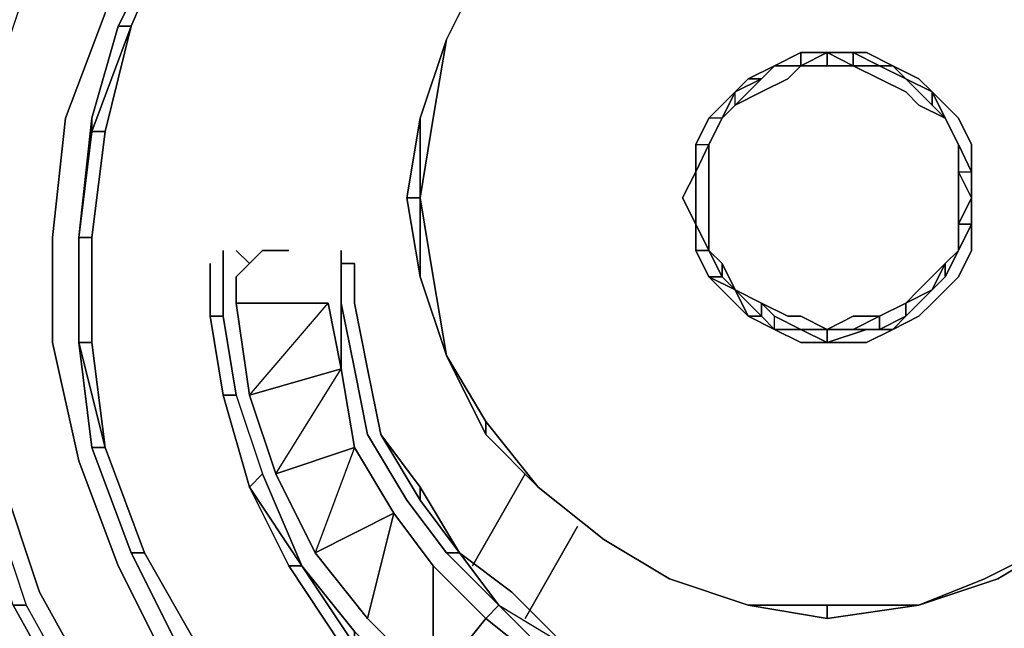
# Model space of a CAD drawing. Units: millimetres. Extents: x 0 to 29.4, y -27.5 to 0.
# Drawn here: x 5.8 to 7.8, y -9.8 to -8.5 of the extents above; entities that cross this region are included whole.
import ezdxf

# ---------------------------------------------------------------- set-up
doc = ezdxf.new("R2010")
doc.units = ezdxf.units.MM
doc.layers.get('0').update_dxf_attribs({"true_color": 0x5890e1})

msp = doc.modelspace()

# ---------------------------------------------------------------- linework, layer by layer
at = {"color": 136}
for points in [[(6.0521, -8.0274), (5.9188, -8.2139), (5.8123, -8.4537), (5.7323, -8.6935), (5.7057, -8.9351), (5.7057, -9.2016), (5.759, -9.4414), (5.8389, -9.6812), (5.9721, -9.921)], [(5.9988, -9.6279), (5.9188, -9.4147), (5.8655, -9.1749), (5.8655, -8.9617), (5.8922, -8.7202), (5.9721, -8.507), (6.0521, -8.3205), (6.1853, -8.134)], [(6.6649, -9.6012), (6.7715, -9.7078), (6.7448, -9.7345), (6.8781, -9.841), (7.0113, -9.8943), (7.1712, -9.9476), (7.331, -9.9743), (7.4909, -9.9743), (7.6508, -9.9476), (7.8107, -9.8943), (7.9705, -9.8144), (8.1038, -9.7345), (8.237, -9.6012), (8.3169, -9.4414), (8.3969, -9.2815), (8.4502, -9.1216), (8.4768, -8.9351), (8.4768, -8.7468), (8.4502, -8.5603), (8.3969, -8.4004)], [(6.0254, -8.5336), (5.9721, -8.7468), (5.9455, -8.9617), (5.9188, -8.9617)], [(5.9188, -8.9617), (5.9455, -8.7202), (5.9988, -8.5336)], [(5.9188, -8.9617), (5.9455, -8.9617), (5.9721, -8.7468), (5.9455, -8.7468), (6.0254, -8.5336)], [(5.9721, -9.3881), (6.0521, -9.6012), (6.0254, -9.6012), (5.9455, -9.3881), (5.9721, -9.3881), (5.9188, -9.1749), (5.9455, -9.1749), (5.9455, -8.9617), (5.9721, -8.7468), (6.0254, -8.5336)], [(5.9188, -8.9617), (5.9455, -8.7468), (5.9455, -8.7202)], [(5.9721, -8.7468), (5.9455, -8.9617), (5.9455, -9.1749), (5.9188, -9.1749), (5.9188, -8.9617)], [(5.9188, -8.9617), (5.9455, -8.9617)], [(5.9188, -8.9617), (5.9188, -9.1749)], [(6.2119, -8.9884), (6.2119, -9.015), (6.2119, -9.1216), (6.1853, -9.1216), (6.2119, -9.2815), (6.1853, -9.1216), (6.1853, -9.0683), (6.1853, -9.1216), (6.1853, -9.015)], [(6.2386, -8.9884), (6.2652, -9.015), (6.2386, -9.0417), (6.2386, -9.095)], [(6.2652, -9.015), (6.2919, -8.9884), (6.3185, -8.9884), (6.3452, -8.9884)], [(6.4517, -9.2282), (6.4517, -9.095), (6.4517, -9.015), (6.4517, -8.9884)], [(6.4784, -9.095), (6.4784, -9.015), (6.4517, -9.015)], [(6.4517, -9.2282), (6.2652, -9.2815), (6.2386, -9.095), (6.4251, -9.095), (6.2386, -9.095)], [(6.2386, -9.095), (6.2652, -9.2815), (6.3185, -9.4414), (6.3985, -9.6012)], [(6.4251, -9.095), (6.4517, -9.2282), (6.4784, -9.3881), (6.3185, -9.4414), (6.3985, -9.6012)], [(6.4517, -9.095), (6.4517, -9.2282)], [(6.5317, -9.3614), (6.6116, -9.4947), (6.6916, -9.6012), (6.6116, -9.4947), (6.6916, -9.6012), (6.6649, -9.6012), (6.585, -9.4947), (6.505, -9.3614), (6.4784, -9.2282), (6.4517, -9.095), (6.4517, -9.2282)], [(6.505, -9.2282), (6.4784, -9.095)], [(6.1853, -9.1216), (6.2119, -9.2815)], [(6.2119, -9.2815), (6.2386, -9.2815), (6.2119, -9.1216), (6.2386, -9.2815), (6.2919, -9.4414), (6.3718, -9.6279), (6.2652, -9.468)], [(6.2119, -9.1216), (6.2386, -9.2815), (6.2119, -9.2815)], [(5.9455, -9.3881), (5.9188, -9.1749), (5.9721, -9.3881)], [(5.9455, -9.1749), (5.9721, -9.3881)], [(6.5583, -9.5213), (6.3985, -9.6012), (6.3185, -9.4414), (6.2652, -9.2815), (6.4517, -9.2282)], [(6.5583, -9.5213), (6.4784, -9.3881), (6.4517, -9.2282)], [(6.4517, -9.2282), (6.4784, -9.3881)], [(6.5317, -9.3614), (6.505, -9.2282)], [(6.2119, -9.2815), (6.2652, -9.468)], [(6.2386, -9.2815), (6.2919, -9.4414), (6.2652, -9.468)], [(6.6116, -9.4947), (6.6116, -9.468), (6.5317, -9.3614)], [(6.6116, -9.468), (6.5317, -9.3614)], [(6.0521, -9.6012), (5.9721, -9.3881)], [(5.9721, -9.3881), (6.0521, -9.6012)], [(6.0521, -9.6012), (5.9721, -9.3881)], [(5.9721, -9.3881), (6.0521, -9.6012)], [(6.4784, -9.3881), (6.5583, -9.5213)], [(6.2652, -9.468), (6.3718, -9.6279), (6.3452, -9.6279), (6.4517, -9.7878), (6.4784, -9.7878), (6.3718, -9.6279), (6.2919, -9.4414)], [(5.7057, -9.468), (5.7323, -9.468), (5.8123, -9.7078), (5.9455, -9.9476), (5.9188, -9.9476), (5.7856, -9.7078), (5.8123, -9.7078), (5.9455, -9.9476), (5.9188, -9.9476), (6.0787, -10.1608), (6.0787, -10.1874)], [(5.7323, -9.468), (5.8123, -9.7078), (5.7856, -9.7078)], [(6.3985, -9.6012), (6.505, -9.7345), (6.5583, -9.5213), (6.6383, -9.6279), (6.7448, -9.7345), (6.6383, -9.8677)], [(6.0521, -9.6012), (6.1586, -9.7878), (6.132, -9.8144), (6.0254, -9.6012)], [(6.3985, -9.6012), (6.505, -9.7345), (6.6383, -9.8677), (6.6116, -9.8943), (6.4784, -9.7611), (6.6116, -9.8943), (6.6116, -9.921), (6.4784, -9.7878), (6.6116, -9.921), (6.585, -9.921)], [(6.6649, -9.6012), (6.7715, -9.7078), (6.7448, -9.7345)], [(6.7448, -9.7345), (6.7715, -9.7078), (6.6649, -9.6012)], [(6.7715, -9.7078), (6.6916, -9.6012), (6.7981, -9.6812)], [(5.9988, -9.6279), (6.1054, -9.841), (6.2386, -10.0276), (6.4251, -10.1874), (6.6116, -10.3207), (6.8514, -10.4272), (7.0646, -10.5072), (7.331, -10.5338)], [(6.3718, -9.6279), (6.4784, -9.7878), (6.4517, -9.7878), (6.4784, -9.7878), (6.4784, -9.7611)], [(5.7856, -9.7078), (5.9188, -9.9476)], [(5.8123, -9.7078), (5.9455, -9.9476), (5.9188, -9.9476), (6.0787, -10.1874)], [(6.7715, -9.7078), (6.9047, -9.7878), (6.8781, -9.8144)], [(6.7715, -9.7078), (6.9047, -9.7878)], [(6.6383, -9.8677), (6.505, -9.7345), (6.6383, -9.8677), (6.6116, -9.8943), (6.7715, -10.0009), (6.7448, -10.0276)]]:
    msp.add_lwpolyline(points, dxfattribs=at)
at = {"color": 65}
for points in [[(7.4376, -8.0274), (7.6241, -8.0274), (7.784, -8.0807), (7.6241, -8.054), (7.7574, -8.1073), (7.9172, -8.1873), (8.0505, -8.2938), (8.1304, -8.4004), (8.2103, -8.5603), (8.2636, -8.7202), (8.2903, -8.8818), (8.2636, -9.0417), (8.2103, -9.2016), (8.1304, -9.3348), (8.0505, -9.468), (7.9172, -9.5746), (7.7574, -9.6545), (7.6241, -9.7078)], [(7.1179, -8.1073), (6.9847, -8.1873), (6.8514, -8.2938), (6.7448, -8.4004), (6.6649, -8.5603), (6.6116, -8.7202), (6.6649, -8.5603), (6.6383, -8.7202), (6.6116, -8.8818)], [(6.6649, -8.5603), (6.7448, -8.4004), (6.8514, -8.2938), (6.9847, -8.1873), (7.1179, -8.1073)], [(6.6116, -8.8818), (6.6116, -8.7202), (6.6649, -8.5603), (6.7448, -8.4004)], [(6.7448, -8.4004), (6.6649, -8.5603)], [(6.6116, -9.0417), (6.6116, -8.8818), (6.6383, -8.7202), (6.6649, -8.5603), (6.6116, -8.7202), (6.585, -8.8818), (6.6116, -8.8818)], [(6.6649, -8.5603), (6.6116, -8.7202)], [(6.6383, -8.7202), (6.6649, -8.5603)], [(7.3843, -8.5869), (7.331, -8.6136), (7.3843, -8.6136), (7.3577, -8.6402), (7.3044, -8.6669), (7.2511, -8.6935), (7.2245, -8.7202), (7.2511, -8.6935), (7.2511, -8.6669)], [(7.3843, -8.5869), (7.331, -8.6136)], [(7.331, -8.6136), (7.3843, -8.5869)], [(7.3843, -8.5869), (7.331, -8.6136)], [(7.3843, -8.5869), (7.331, -8.6136)], [(7.3843, -8.5869), (7.3843, -8.6136), (7.331, -8.6136)], [(7.331, -8.6136), (7.3843, -8.5869)], [(7.331, -8.6136), (7.3843, -8.5869)], [(7.331, -8.6136), (7.3843, -8.5869)], [(7.4376, -8.5869), (7.3843, -8.5869)], [(7.3843, -8.5869), (7.4376, -8.5869)], [(7.4376, -8.5869), (7.3843, -8.5869)], [(7.4376, -8.5869), (7.3843, -8.6136), (7.3843, -8.5869)], [(7.3843, -8.5869), (7.4376, -8.5869)], [(7.4376, -8.5869), (7.3843, -8.5869)], [(7.3843, -8.5869), (7.4376, -8.5869)], [(7.5442, -8.6136), (7.4909, -8.6136), (7.4376, -8.6136), (7.4376, -8.5869), (7.4376, -8.6136), (7.3843, -8.6136)], [(7.5176, -8.5869), (7.4376, -8.5869)], [(7.4376, -8.5869), (7.4909, -8.5869)], [(7.4909, -8.5869), (7.4909, -8.6136), (7.4376, -8.5869), (7.4909, -8.6136), (7.5442, -8.6136)], [(7.5442, -8.6136), (7.4909, -8.5869), (7.4376, -8.5869), (7.4909, -8.6136), (7.4376, -8.6136)], [(7.5176, -8.5869), (7.5709, -8.6136), (7.6241, -8.6402), (7.6508, -8.6669), (7.6508, -8.6935), (7.6774, -8.7202), (7.6508, -8.6935), (7.6774, -8.7202), (7.6241, -8.6935), (7.5975, -8.6669), (7.5442, -8.6402), (7.4909, -8.6136)], [(7.5442, -8.6136), (7.5709, -8.6136), (7.5176, -8.5869), (7.5709, -8.6136), (7.5975, -8.6402)], [(7.331, -8.6136), (7.2778, -8.6402)], [(7.2778, -8.6402), (7.331, -8.6136)], [(7.331, -8.6136), (7.3044, -8.6402), (7.2778, -8.6402)], [(7.331, -8.6136), (7.3044, -8.6402)], [(7.331, -8.6136), (7.3044, -8.6402)], [(7.3044, -8.6402), (7.331, -8.6136)], [(7.3044, -8.6402), (7.331, -8.6136)], [(7.3044, -8.6402), (7.331, -8.6136)], [(7.331, -8.6136), (7.3044, -8.6402)], [(7.3044, -8.6402), (7.331, -8.6136)], [(7.331, -8.6136), (7.3843, -8.6136), (7.3577, -8.6402), (7.3044, -8.6669), (7.3577, -8.6402), (7.3843, -8.6136)], [(7.3843, -8.6136), (7.4376, -8.6136), (7.4909, -8.6136)], [(7.5442, -8.6402), (7.4909, -8.6136)], [(7.4909, -8.6136), (7.5442, -8.6136)], [(7.4909, -8.6136), (7.5442, -8.6402)], [(7.5975, -8.6402), (7.5442, -8.6136)], [(7.5442, -8.6136), (7.5975, -8.6402)], [(7.5975, -8.6402), (7.5442, -8.6136)], [(7.5442, -8.6136), (7.5975, -8.6402)], [(7.5975, -8.6402), (7.5442, -8.6136), (7.5709, -8.6136), (7.6241, -8.6402), (7.6508, -8.6669)], [(7.5442, -8.6136), (7.5975, -8.6402)], [(7.5975, -8.6402), (7.5442, -8.6136)], [(7.5709, -8.6136), (7.5975, -8.6402)], [(7.1712, -8.8818), (7.1712, -8.8285), (7.1712, -8.7735), (7.1978, -8.7202), (7.2511, -8.6669), (7.2778, -8.6402)], [(7.2778, -8.6402), (7.3044, -8.6402), (7.2511, -8.6669)], [(7.5975, -8.6402), (7.6508, -8.6669), (7.6508, -8.6935)], [(7.6508, -8.6669), (7.5975, -8.6402)], [(7.6508, -8.6669), (7.5975, -8.6402)], [(7.5975, -8.6402), (7.6508, -8.6669)], [(7.5975, -8.6402), (7.6508, -8.6669)], [(7.2511, -8.6669), (7.2245, -8.7202), (7.1978, -8.7202), (7.1712, -8.7735), (7.1978, -8.7735), (7.1712, -8.8285)], [(7.2245, -8.7202), (7.1978, -8.7735), (7.2245, -8.7202), (7.1978, -8.7202), (7.2511, -8.6669)], [(7.2245, -8.7202), (7.2511, -8.6935), (7.2511, -8.6669)], [(7.2245, -8.7202), (7.2511, -8.6669)], [(7.2511, -8.6669), (7.2245, -8.7202)], [(7.2245, -8.7202), (7.2511, -8.6669)], [(7.2511, -8.6669), (7.2245, -8.7202)], [(7.2245, -8.7202), (7.2511, -8.6669)], [(7.2511, -8.6669), (7.2245, -8.7202)], [(7.6508, -8.6669), (7.6774, -8.7202)], [(7.6508, -8.6669), (7.6774, -8.7202)], [(7.6774, -8.7202), (7.6508, -8.6669)], [(7.6508, -8.6669), (7.6774, -8.7202)], [(7.6774, -8.7202), (7.6508, -8.6669)], [(7.7307, -8.8818), (7.7307, -8.8285), (7.7307, -8.7735), (7.7041, -8.7202), (7.6508, -8.6669)], [(7.6774, -8.7202), (7.6508, -8.6669), (7.7041, -8.7202), (7.7307, -8.7735), (7.7307, -8.8285), (7.7307, -8.8818), (7.7307, -8.9351), (7.7307, -8.8818)], [(7.2245, -8.7202), (7.2511, -8.6935)], [(6.585, -8.8818), (6.6116, -9.0417), (6.585, -8.8818), (6.6116, -8.7202), (6.6116, -8.8818)], [(6.6116, -8.8818), (6.6383, -8.7202)], [(7.1712, -8.8285), (7.1712, -8.7735), (7.1978, -8.7735), (7.2245, -8.7202), (7.1978, -8.7202)], [(7.3044, -9.095), (7.2511, -9.0683), (7.2245, -9.015), (7.1978, -8.9884), (7.1978, -8.9351), (7.1978, -8.8818), (7.1978, -8.8285), (7.1978, -8.7735), (7.2245, -8.7202)], [(7.6774, -8.7202), (7.7041, -8.7735)], [(7.6774, -8.7202), (7.7041, -8.7735)], [(7.7041, -8.7735), (7.6774, -8.7202)], [(7.6774, -8.7202), (7.7041, -8.7735)], [(7.7041, -8.7735), (7.6774, -8.7202)], [(7.7041, -8.7735), (7.7041, -8.8285), (7.7041, -8.7735), (7.6774, -8.7202)], [(7.1712, -8.8285), (7.1978, -8.7735), (7.1978, -8.8285), (7.1978, -8.8818), (7.1978, -8.9351)], [(7.1712, -8.7735), (7.1712, -8.8285)], [(7.2511, -9.0683), (7.2245, -9.015), (7.1978, -8.9884), (7.1978, -8.9351), (7.1978, -8.8818), (7.1978, -8.8285), (7.1978, -8.7735), (7.1712, -8.8285)], [(7.7041, -8.7735), (7.7041, -8.8285)], [(7.7041, -8.8285), (7.7307, -8.8285), (7.7041, -8.7735)], [(7.1712, -8.8285), (7.1712, -8.8818), (7.1712, -8.9351), (7.1445, -8.8818), (7.1712, -8.9351)], [(7.1712, -8.9351), (7.1445, -8.8818), (7.1712, -8.8285)], [(7.1712, -8.8285), (7.1712, -8.8818)], [(7.1712, -8.8818), (7.1712, -8.8285)], [(7.1712, -8.8285), (7.1712, -8.8818)], [(7.1712, -8.8818), (7.1712, -8.8285)], [(7.1712, -8.8285), (7.1712, -8.8818)], [(7.1712, -8.8818), (7.1712, -8.8285)], [(7.1712, -8.8818), (7.1712, -8.8285)], [(7.1712, -8.8818), (7.1712, -8.8285)], [(7.1712, -8.8285), (7.1712, -8.8818), (7.1712, -8.9351)], [(7.1712, -8.8285), (7.1712, -8.8818), (7.1712, -8.9351)], [(7.1712, -8.9351), (7.1712, -8.8818), (7.1712, -8.8285)], [(7.7041, -8.8285), (7.7041, -8.8818), (7.7041, -8.9351)], [(7.7307, -8.8818), (7.7307, -8.8285)], [(6.6116, -8.8818), (6.6116, -9.0417), (6.6116, -8.8818), (6.6383, -9.0417), (6.6649, -9.2016), (6.7448, -9.3348), (6.6649, -9.2016)], [(6.6649, -9.2016), (6.6116, -9.0417), (6.6116, -8.8818)], [(6.6116, -8.8818), (6.6116, -9.0417)], [(6.6116, -8.8818), (6.6116, -9.0417)], [(7.1712, -8.8818), (7.1712, -8.9351)], [(7.1712, -8.9351), (7.1712, -8.8818)], [(7.1712, -8.8818), (7.1712, -8.9351)], [(7.1712, -8.9351), (7.1712, -8.8818)], [(7.1712, -8.9351), (7.1712, -8.8818)], [(7.1712, -8.8818), (7.1712, -8.9351)], [(7.3843, -9.1483), (7.4376, -9.1749), (7.5176, -9.1483), (7.5709, -9.1483), (7.5442, -9.1483), (7.5975, -9.1216), (7.5709, -9.1483), (7.6241, -9.1216), (7.6508, -9.095), (7.7041, -9.0417), (7.7307, -8.9884), (7.7307, -8.9351), (7.7307, -8.8818)], [(7.7307, -8.9351), (7.7307, -8.8818)], [(7.7307, -8.9351), (7.7307, -8.8818)], [(7.7307, -8.8818), (7.7307, -8.9351)], [(7.7307, -8.8818), (7.7307, -8.9351)], [(7.7307, -8.9351), (7.7307, -8.8818)], [(7.7307, -8.8818), (7.7307, -8.9351)], [(7.7307, -8.9351), (7.7307, -8.8818)], [(7.1712, -8.9351), (7.1712, -8.9884), (7.1978, -9.0417), (7.2511, -9.095)], [(7.1978, -8.9351), (7.1978, -8.9884), (7.1712, -8.9351)], [(7.1712, -8.9351), (7.1978, -8.9884), (7.2245, -9.0417)], [(7.1978, -8.9884), (7.1712, -8.9351)], [(7.1712, -8.9884), (7.1712, -8.9351)], [(7.3843, -9.1483), (7.4376, -9.1749), (7.3843, -9.1749), (7.331, -9.1483), (7.2778, -9.1216), (7.2511, -9.095), (7.1978, -9.0417), (7.1712, -8.9884), (7.1712, -8.9351)], [(7.1978, -8.9884), (7.2245, -9.0417), (7.1978, -9.0417), (7.1712, -8.9884), (7.1978, -8.9884), (7.1712, -8.9351)], [(7.1712, -8.9351), (7.1978, -8.9884)], [(7.7041, -8.9884), (7.7041, -8.9351), (7.7041, -8.9884), (7.6774, -9.015), (7.6241, -9.0683), (7.5975, -9.095), (7.5442, -9.1216)], [(7.7307, -8.9351), (7.7041, -8.9884), (7.6774, -9.0417)], [(7.7307, -8.9351), (7.7041, -8.9884)], [(7.2245, -9.0417), (7.1978, -9.0417), (7.1712, -8.9884), (7.1978, -8.9884)], [(7.2245, -9.0417), (7.1978, -8.9884)], [(7.1978, -8.9884), (7.2245, -9.015), (7.2511, -9.0683), (7.3044, -9.095), (7.2511, -9.0683), (7.3044, -9.095), (7.3044, -9.1216), (7.331, -9.1483), (7.331, -9.1216), (7.3044, -9.095)], [(7.2245, -9.0417), (7.1978, -8.9884)], [(7.1978, -8.9884), (7.2245, -9.0417)], [(7.6774, -9.015), (7.6774, -9.0417), (7.7041, -8.9884), (7.6774, -9.0417)], [(7.2245, -9.0417), (7.2245, -9.015), (7.2511, -9.0683)], [(7.2245, -9.015), (7.2245, -9.0417)], [(7.5442, -9.1483), (7.5709, -9.1483), (7.5975, -9.1216), (7.6508, -9.0683), (7.6774, -9.015), (7.6241, -9.0683), (7.5975, -9.095)], [(6.6649, -9.2016), (6.6116, -9.0417)], [(6.6116, -9.0417), (6.6649, -9.2016)], [(6.6116, -9.0417), (6.6649, -9.2016)], [(6.6649, -9.2016), (6.6116, -9.0417)], [(6.8514, -9.468), (6.7448, -9.3348), (6.6649, -9.2016), (6.6383, -9.0417)], [(6.6383, -9.0417), (6.6649, -9.2016)], [(8.2903, -9.0417), (8.2636, -9.0417), (8.2103, -9.2016), (8.1304, -9.3348), (8.0505, -9.468), (7.9172, -9.5746), (7.7574, -9.6545), (7.6241, -9.7078), (7.4376, -9.7078), (7.2778, -9.7078), (7.1179, -9.6545)], [(7.1978, -9.0417), (7.2245, -9.0417)], [(7.2511, -9.095), (7.1978, -9.0417), (7.2511, -9.0683), (7.2245, -9.0417), (7.2511, -9.0683)], [(7.2511, -9.0683), (7.2245, -9.0417)], [(7.2245, -9.0417), (7.2511, -9.0683)], [(7.4376, -9.1483), (7.4909, -9.1216), (7.5442, -9.1216), (7.4909, -9.1483), (7.5176, -9.1483), (7.4376, -9.1749), (7.5176, -9.1749), (7.5709, -9.1483), (7.6241, -9.1216), (7.6508, -9.095), (7.7041, -9.0417)], [(7.7041, -9.0417), (7.6508, -9.095), (7.6241, -9.1216), (7.5709, -9.1483), (7.5176, -9.1483), (7.4909, -9.1483)], [(7.5975, -9.095), (7.6508, -9.0683), (7.6774, -9.0417)], [(7.6774, -9.0417), (7.6508, -9.0683), (7.5975, -9.095)], [(7.5975, -9.095), (7.6508, -9.0683), (7.6774, -9.0417)], [(7.6774, -9.0417), (7.6508, -9.0683)], [(7.6508, -9.0683), (7.6774, -9.0417)], [(7.6774, -9.0417), (7.6508, -9.0683)], [(7.6508, -9.0683), (7.6774, -9.0417)], [(7.3044, -9.095), (7.2511, -9.0683)], [(7.2511, -9.0683), (7.3044, -9.095)], [(7.2511, -9.0683), (7.3044, -9.1216), (7.2778, -9.1216)], [(7.2778, -9.1216), (7.2511, -9.0683)], [(7.2511, -9.0683), (7.2778, -9.1216)], [(7.331, -9.1483), (7.2778, -9.1216), (7.3044, -9.1216), (7.2511, -9.0683), (7.2778, -9.1216)], [(7.6508, -9.0683), (7.5975, -9.1216), (7.5442, -9.1483), (7.5442, -9.1216)], [(7.5442, -9.1483), (7.5709, -9.1483), (7.5975, -9.1216), (7.6508, -9.0683)], [(7.6508, -9.0683), (7.5975, -9.1216), (7.5975, -9.095)], [(7.2778, -9.1216), (7.331, -9.1483), (7.3044, -9.1216), (7.331, -9.1483), (7.331, -9.1216), (7.3044, -9.095)], [(7.3044, -9.1216), (7.3044, -9.095)], [(7.331, -9.1216), (7.3044, -9.095)], [(7.3044, -9.095), (7.3577, -9.1216), (7.3843, -9.1216), (7.4376, -9.1483)], [(7.4376, -9.1483), (7.3843, -9.1216), (7.3577, -9.1216), (7.3044, -9.095)], [(7.331, -9.1216), (7.3044, -9.095), (7.3577, -9.1216), (7.3843, -9.1216), (7.4376, -9.1483)], [(7.5442, -9.1216), (7.5975, -9.095)], [(7.5975, -9.095), (7.5442, -9.1216)], [(7.5442, -9.1216), (7.5975, -9.095)], [(7.5975, -9.095), (7.5442, -9.1216)], [(7.2778, -9.1216), (7.3044, -9.1216)], [(7.2778, -9.1216), (7.331, -9.1483)], [(7.4376, -9.1483), (7.3843, -9.1483), (7.331, -9.1483), (7.331, -9.1216)], [(7.5442, -9.1216), (7.5442, -9.1483), (7.5975, -9.1216)], [(7.331, -9.1483), (7.3843, -9.1483)], [(7.3843, -9.1483), (7.4376, -9.1483)], [(7.4376, -9.1483), (7.4376, -9.1749), (7.3843, -9.1483)], [(7.3843, -9.1483), (7.4376, -9.1483), (7.4376, -9.1749), (7.5176, -9.1749), (7.5709, -9.1483), (7.5176, -9.1749), (7.4376, -9.1749)], [(7.4376, -9.1483), (7.4909, -9.1483)], [(7.4909, -9.1483), (7.4376, -9.1483)], [(7.5176, -9.1483), (7.4376, -9.1749), (7.4376, -9.1483)], [(7.4909, -9.1483), (7.4376, -9.1483)], [(7.4909, -9.1483), (7.5176, -9.1483), (7.5709, -9.1483)], [(6.6649, -9.2016), (6.7448, -9.3348), (6.7448, -9.3614), (6.7448, -9.3348), (6.8514, -9.468)], [(6.6649, -9.2016), (6.7448, -9.3348), (6.7448, -9.3614), (6.8514, -9.468)], [(6.7448, -9.3348), (6.8514, -9.468)], [(6.8514, -9.468), (6.7448, -9.3614)], [(6.8514, -9.468), (6.7448, -9.3614), (6.8514, -9.468), (6.9847, -9.5746)], [(6.8514, -9.468), (6.9847, -9.5746)], [(6.8514, -9.468), (6.9847, -9.5746)], [(6.9847, -9.5746), (6.8514, -9.468)], [(6.9847, -9.5746), (6.8514, -9.468)], [(6.8514, -9.468), (6.9847, -9.5746)], [(6.9847, -9.5746), (6.8514, -9.468)], [(7.1179, -9.6545), (6.9847, -9.5746)], [(6.9847, -9.5746), (7.1179, -9.6545)], [(7.1179, -9.6545), (6.9847, -9.5746)], [(6.9847, -9.5746), (7.1179, -9.6545)], [(6.9847, -9.5746), (7.1179, -9.6545)], [(7.1179, -9.6545), (6.9847, -9.5746)], [(6.9847, -9.5746), (7.1179, -9.6545)], [(7.6241, -9.7078), (7.784, -9.6545), (7.9172, -9.5746)], [(7.9172, -9.5746), (7.784, -9.6545), (7.6241, -9.7078)], [(7.6241, -9.7078), (7.784, -9.6545), (7.9172, -9.5746)], [(7.1179, -9.6545), (7.2778, -9.7078)], [(7.2778, -9.7078), (7.1179, -9.6545)], [(7.1179, -9.6545), (7.2778, -9.7078)], [(7.2778, -9.7078), (7.1179, -9.6545)], [(7.1179, -9.6545), (7.2778, -9.7078)], [(7.2778, -9.7078), (7.1179, -9.6545)], [(7.1179, -9.6545), (7.2778, -9.7078)], [(7.2778, -9.7078), (7.4376, -9.7078), (7.6241, -9.7078)], [(7.6241, -9.7078), (7.4376, -9.7345), (7.2778, -9.7078)], [(7.2778, -9.7078), (7.4376, -9.7345), (7.6241, -9.7078)], [(7.2778, -9.7078), (7.4376, -9.7345)]]:
    msp.add_lwpolyline(points, dxfattribs=at)
at = {"color": 136}
for points in [[(6.1054, -8.3205), (5.9988, -8.5336)], [(5.9988, -8.5336), (6.0254, -8.5336), (6.1054, -8.3471), (6.1054, -8.3205)], [(6.1054, -8.3471), (6.0254, -8.5336), (5.9988, -8.5336), (6.0254, -8.5336)], [(6.0254, -8.5336), (6.1054, -8.3471)], [(6.1054, -8.3471), (6.0254, -8.5336)], [(5.9721, -8.507), (5.8922, -8.7202)], [(5.9455, -8.7468), (6.0254, -8.5336), (5.9721, -8.7468)], [(6.0254, -8.5336), (5.9455, -8.7468), (5.9455, -8.7202), (5.9988, -8.5336), (5.9455, -8.7202), (5.9455, -8.7468), (5.9721, -8.7468)], [(5.8922, -8.7202), (5.8655, -8.9617)], [(5.9455, -8.7202), (5.9188, -8.9617)], [(5.9188, -8.9617), (5.9455, -8.7468)], [(5.8655, -9.1749), (5.8655, -8.9617)], [(5.9188, -8.9617), (5.9188, -9.1749)], [(5.9188, -8.9617), (5.9188, -9.1749)], [(5.9455, -8.9617), (5.9455, -9.1749)], [(6.2119, -8.9884), (6.2119, -9.015)], [(6.2386, -8.9884), (6.2652, -9.015)], [(6.2919, -8.9884), (6.2652, -9.015)], [(6.2919, -8.9884), (6.3185, -8.9884)], [(6.3452, -8.9884), (6.3185, -8.9884)], [(6.4517, -8.9884), (6.4517, -9.015)], [(6.1853, -9.015), (6.1853, -9.1216)], [(6.1853, -9.1216), (6.2119, -9.1216), (6.2119, -9.015), (6.2119, -9.1216)], [(6.2386, -9.0417), (6.2652, -9.015)], [(6.4517, -9.015), (6.4784, -9.015)], [(6.4517, -9.015), (6.4517, -9.095)], [(6.4784, -9.095), (6.4784, -9.015)], [(6.2386, -9.095), (6.2386, -9.0417)], [(6.1853, -9.0683), (6.1853, -9.1216)], [(6.4784, -9.095), (6.4784, -9.0683)], [(6.4784, -9.0683), (6.4784, -9.095)], [(6.2386, -9.095), (6.2652, -9.2815), (6.4251, -9.095)], [(6.4251, -9.095), (6.4517, -9.2282)], [(6.4517, -9.095), (6.4784, -9.2282)], [(6.505, -9.2282), (6.4784, -9.095)], [(6.505, -9.2282), (6.4784, -9.095)], [(6.4784, -9.095), (6.505, -9.2282)], [(6.1853, -9.1216), (6.2119, -9.2815)], [(6.1853, -9.1216), (6.2119, -9.2815)], [(5.8655, -9.1749), (5.9188, -9.4147)], [(5.9455, -9.1749), (5.9188, -9.1749), (5.9721, -9.3881)], [(5.9455, -9.3881), (5.9188, -9.1749)], [(5.9455, -9.1749), (5.9721, -9.3881)], [(5.7057, -9.468), (5.7323, -9.468), (5.679, -9.2016), (5.7323, -9.468), (5.8123, -9.7078), (5.7856, -9.7078)], [(6.3185, -9.4414), (6.4517, -9.2282), (6.2652, -9.2815), (6.3185, -9.4414)], [(6.505, -9.3614), (6.4784, -9.2282)], [(6.505, -9.2282), (6.5317, -9.3614)], [(6.505, -9.2282), (6.5317, -9.3614)], [(6.5317, -9.3614), (6.505, -9.2282)], [(6.2652, -9.468), (6.2119, -9.2815)], [(6.2119, -9.2815), (6.2386, -9.2815), (6.2919, -9.4414), (6.2652, -9.468)], [(6.2652, -9.468), (6.2119, -9.2815)], [(6.505, -9.3614), (6.585, -9.4947)], [(6.5317, -9.3614), (6.6116, -9.468), (6.6116, -9.4947)], [(6.6116, -9.4947), (6.6116, -9.468), (6.5317, -9.3614)], [(5.9455, -9.3881), (5.9721, -9.3881)], [(5.9455, -9.3881), (6.0254, -9.6012)], [(5.9721, -9.3881), (6.0521, -9.6012)], [(6.3185, -9.4414), (6.4784, -9.3881)], [(6.4784, -9.3881), (6.3985, -9.6012), (6.5583, -9.5213)], [(5.9188, -9.4147), (5.9988, -9.6279)], [(5.759, -9.4414), (5.8389, -9.6812)], [(6.3718, -9.6279), (6.3452, -9.6279), (6.2652, -9.468), (6.2919, -9.4414)], [(6.3718, -9.6279), (6.2652, -9.468), (6.3452, -9.6279)], [(6.3452, -9.6279), (6.2652, -9.468)], [(6.6916, -9.6012), (6.6116, -9.468)], [(6.6116, -9.468), (6.6916, -9.6012)], [(6.585, -9.4947), (6.6649, -9.6012)], [(6.5583, -9.5213), (6.505, -9.7345), (6.3985, -9.6012)], [(6.5583, -9.5213), (6.6383, -9.6279)], [(6.0254, -9.6012), (6.0521, -9.6012)], [(6.1586, -9.7878), (6.0521, -9.6012), (6.1586, -9.7878), (6.132, -9.8144), (6.0254, -9.6012), (6.132, -9.8144)], [(6.0521, -9.6012), (6.1586, -9.7878)], [(6.0521, -9.6012), (6.1586, -9.7878)], [(6.6916, -9.6012), (6.6649, -9.6012)], [(6.7715, -9.7078), (6.6916, -9.6012)], [(6.6916, -9.6012), (6.7981, -9.6812)], [(5.9988, -9.6279), (6.1054, -9.841)], [(6.3452, -9.6279), (6.4517, -9.7878)], [(6.3718, -9.6279), (6.4784, -9.7611), (6.4784, -9.7878)], [(6.585, -9.921), (6.7448, -10.0276), (6.6116, -9.921), (6.6116, -9.8943), (6.4784, -9.7611), (6.3718, -9.6279), (6.4784, -9.7611), (6.4784, -9.7878), (6.6116, -9.921)], [(6.6383, -9.8677), (6.6383, -9.6279), (6.7448, -9.7345)], [(6.6383, -9.6279), (6.6383, -9.8677), (6.7448, -9.7345)], [(5.8389, -9.6812), (5.9721, -9.921)], [(6.7981, -9.6812), (6.9047, -9.7878)], [(6.7981, -9.6812), (6.9047, -9.7878)], [(5.9188, -9.9476), (5.7856, -9.7078)], [(5.9188, -9.9476), (5.7856, -9.7078)], [(6.7715, -9.7078), (6.8781, -9.8144)], [(6.8781, -9.8144), (6.7715, -9.7078), (6.9047, -9.7878)], [(6.8781, -9.841), (6.7448, -9.7345)]]:
    msp.add_lwpolyline(points, close=True, dxfattribs=at)
at = {"color": 65}
for points in [[(6.7448, -8.4004), (6.6649, -8.5603)], [(6.7448, -8.4004), (6.6649, -8.5603)], [(6.6649, -8.5603), (6.7448, -8.4004)], [(6.7448, -8.4004), (6.6649, -8.5603)], [(6.6649, -8.5603), (6.6116, -8.7202)], [(6.6649, -8.5603), (6.6116, -8.7202)], [(7.331, -8.6136), (7.3843, -8.5869)], [(7.331, -8.6136), (7.3843, -8.5869)], [(7.331, -8.6136), (7.3843, -8.6136), (7.3843, -8.5869), (7.331, -8.6136)], [(7.4376, -8.5869), (7.3843, -8.5869)], [(7.3843, -8.6136), (7.4376, -8.5869), (7.3843, -8.5869), (7.4376, -8.5869)], [(7.4376, -8.5869), (7.3843, -8.5869)], [(7.4376, -8.6136), (7.3843, -8.6136), (7.4376, -8.6136), (7.4376, -8.5869), (7.4909, -8.5869), (7.4909, -8.6136)], [(7.4376, -8.5869), (7.5176, -8.5869)], [(7.4909, -8.5869), (7.4376, -8.5869), (7.5176, -8.5869)], [(7.4909, -8.5869), (7.4376, -8.5869)], [(7.4376, -8.5869), (7.5176, -8.5869), (7.4909, -8.5869), (7.4376, -8.5869)], [(7.5176, -8.5869), (7.5709, -8.6136), (7.5442, -8.6136), (7.4909, -8.5869)], [(7.5442, -8.6136), (7.4909, -8.5869)], [(7.5442, -8.6136), (7.4909, -8.6136), (7.4909, -8.5869)], [(7.5442, -8.6136), (7.4909, -8.5869)], [(7.5176, -8.5869), (7.5709, -8.6136)], [(7.331, -8.6136), (7.2778, -8.6402)], [(7.331, -8.6136), (7.2778, -8.6402)], [(7.3044, -8.6402), (7.331, -8.6136)], [(7.331, -8.6136), (7.3044, -8.6402)], [(7.3843, -8.6136), (7.331, -8.6136)], [(7.4376, -8.6136), (7.3843, -8.6136)], [(7.4909, -8.6136), (7.4376, -8.6136)], [(7.5442, -8.6136), (7.4909, -8.6136)], [(7.5442, -8.6136), (7.5975, -8.6402)], [(7.5442, -8.6136), (7.5975, -8.6402)], [(7.5975, -8.6402), (7.5442, -8.6136)], [(7.6508, -8.6669), (7.6241, -8.6402), (7.5709, -8.6136), (7.5975, -8.6402), (7.6508, -8.6669), (7.7041, -8.7202), (7.7307, -8.7735), (7.7307, -8.8285), (7.7041, -8.7735), (7.6774, -8.7202)], [(7.2778, -8.6402), (7.2511, -8.6669)], [(7.2511, -8.6669), (7.2778, -8.6402)], [(7.3044, -8.6402), (7.2511, -8.6669)], [(7.2511, -8.6669), (7.3044, -8.6402)], [(7.2511, -8.6669), (7.3044, -8.6402), (7.2511, -8.6935)], [(7.3044, -8.6402), (7.2511, -8.6935)], [(7.2511, -8.6669), (7.2778, -8.6402), (7.3044, -8.6402), (7.2511, -8.6669)], [(7.2511, -8.6669), (7.3044, -8.6402)], [(7.5442, -8.6402), (7.5975, -8.6669)], [(7.6508, -8.6935), (7.5975, -8.6402)], [(7.6508, -8.6669), (7.5975, -8.6402)], [(7.5975, -8.6402), (7.6508, -8.6935), (7.6508, -8.6669)], [(7.5975, -8.6402), (7.6508, -8.6669)], [(7.6508, -8.6669), (7.5975, -8.6402)], [(7.2511, -8.6669), (7.1978, -8.7202)], [(7.2511, -8.6669), (7.1978, -8.7202)], [(7.2245, -8.7202), (7.2511, -8.6669)], [(7.2511, -8.6935), (7.3044, -8.6669)], [(7.6241, -8.6935), (7.5975, -8.6669)], [(7.6774, -8.7202), (7.6508, -8.6669)], [(7.6508, -8.6669), (7.6774, -8.7202)], [(7.6508, -8.6669), (7.6774, -8.7202)], [(7.2245, -8.7202), (7.2511, -8.6935)], [(7.6774, -8.7202), (7.6241, -8.6935)], [(6.6116, -8.8818), (6.585, -8.8818), (6.6116, -8.7202)], [(6.6116, -8.7202), (6.585, -8.8818), (6.6116, -8.8818), (6.6116, -8.7202)], [(6.6116, -8.7202), (6.6116, -8.8818)], [(7.1978, -8.7202), (7.1712, -8.7735)], [(7.1712, -8.7735), (7.1978, -8.7202)], [(7.1978, -8.7735), (7.2245, -8.7202)], [(7.1978, -8.7735), (7.2245, -8.7202)], [(7.1978, -8.7735), (7.2245, -8.7202)], [(7.1978, -8.7735), (7.2245, -8.7202)], [(7.2245, -8.7202), (7.1978, -8.7735)], [(7.6774, -8.7202), (7.7041, -8.7735)], [(7.7041, -8.7735), (7.6774, -8.7202)], [(7.6774, -8.7202), (7.7041, -8.7735)], [(7.7041, -8.7735), (7.6774, -8.7202)], [(7.6774, -8.7202), (7.7041, -8.7735)], [(7.6774, -8.7202), (7.7041, -8.7735)], [(7.1712, -8.8285), (7.1978, -8.7735)], [(7.1712, -8.8285), (7.1978, -8.7735)], [(7.1978, -8.7735), (7.1712, -8.8285)], [(7.1978, -8.7735), (7.1712, -8.8285), (7.1712, -8.7735)], [(7.1712, -8.7735), (7.1712, -8.8285)], [(7.1712, -8.8285), (7.1978, -8.7735)], [(7.7041, -8.7735), (7.7041, -8.8285)], [(7.7041, -8.8285), (7.7307, -8.8285), (7.7041, -8.7735)], [(7.7307, -8.8285), (7.7041, -8.7735)], [(7.7307, -8.8285), (7.7041, -8.7735)], [(7.7307, -8.8285), (7.7041, -8.7735)], [(7.7041, -8.7735), (7.7307, -8.8285)], [(7.7041, -8.7735), (7.7307, -8.8285)], [(7.1712, -8.8285), (7.1445, -8.8818)], [(7.1712, -8.8818), (7.1712, -8.8285)], [(7.7307, -8.8818), (7.7041, -8.8285)], [(7.7307, -8.8285), (7.7307, -8.8818), (7.7041, -8.9351), (7.7041, -8.8818), (7.7041, -8.8285)], [(7.7307, -8.8818), (7.7041, -8.8285), (7.7041, -8.8818), (7.7041, -8.9351)], [(7.7307, -8.8818), (7.7307, -8.8285)], [(7.7307, -8.8285), (7.7307, -8.8818)], [(7.7307, -8.8818), (7.7307, -8.8285)], [(7.7307, -8.8818), (7.7307, -8.8285)], [(7.7307, -8.8818), (7.7307, -8.9351), (7.7307, -8.8818), (7.7307, -8.8285)], [(6.6116, -9.0417), (6.585, -8.8818)], [(6.6116, -8.8818), (6.6383, -9.0417)], [(7.1712, -8.8818), (7.1712, -8.9351)], [(7.1712, -8.9351), (7.1712, -8.8818)], [(7.1712, -8.8818), (7.1712, -8.9351)], [(7.7307, -8.8818), (7.7307, -8.9351), (7.7041, -8.9351)], [(7.7307, -8.9351), (7.7307, -8.8818)], [(7.1712, -8.9351), (7.1712, -8.9884)], [(7.1712, -8.9351), (7.1978, -8.9884), (7.1712, -8.9884)], [(7.1978, -8.9884), (7.1712, -8.9351)], [(7.1712, -8.9351), (7.1978, -8.9884)], [(7.1978, -8.9884), (7.1712, -8.9351)], [(7.6774, -9.0417), (7.7041, -8.9884), (7.7041, -8.9351), (7.7041, -8.9884), (7.6774, -9.015), (7.7041, -8.9884)], [(7.7307, -8.9351), (7.7041, -8.9884)], [(7.7307, -8.9351), (7.7041, -8.9884)], [(7.7041, -8.9884), (7.7307, -8.9351)], [(7.7041, -8.9884), (7.7041, -8.9351), (7.7307, -8.9351)], [(7.7041, -8.9351), (7.7307, -8.9351), (7.7041, -8.9884)], [(7.7307, -8.9351), (7.7041, -8.9884)], [(7.7307, -8.9884), (7.7307, -8.9351)], [(7.1978, -9.0417), (7.1712, -8.9884)], [(7.1978, -8.9884), (7.2245, -9.0417)], [(7.1978, -8.9884), (7.2245, -9.015)], [(7.2245, -9.0417), (7.1978, -8.9884)], [(7.1978, -8.9884), (7.2245, -9.015), (7.2245, -9.0417)], [(7.7041, -8.9884), (7.6774, -9.015)], [(7.7041, -8.9884), (7.6774, -9.0417), (7.6774, -9.015)], [(7.6774, -9.0417), (7.7041, -8.9884)], [(7.7041, -8.9884), (7.6774, -9.0417)], [(7.6774, -9.0417), (7.7041, -8.9884)], [(7.7041, -9.0417), (7.7307, -8.9884)], [(7.2245, -9.015), (7.2511, -9.0683)], [(7.6774, -9.015), (7.6508, -9.0683), (7.5975, -9.095), (7.6241, -9.0683)], [(7.6508, -9.0683), (7.6774, -9.0417), (7.6508, -9.0683), (7.6774, -9.015), (7.6774, -9.0417)], [(6.6116, -9.0417), (6.6649, -9.2016)], [(6.6649, -9.2016), (6.6116, -9.0417)], [(7.2511, -9.0683), (7.1978, -9.0417)], [(7.2511, -9.0683), (7.2245, -9.0417)], [(7.2511, -9.0683), (7.2245, -9.0417)], [(7.2245, -9.0417), (7.2511, -9.0683)], [(7.6508, -9.0683), (7.6774, -9.0417)], [(7.2511, -9.0683), (7.3044, -9.095), (7.3044, -9.1216)], [(7.2511, -9.0683), (7.3044, -9.095)], [(7.2511, -9.0683), (7.3044, -9.095)], [(7.2511, -9.0683), (7.3044, -9.095)], [(7.5975, -9.095), (7.6508, -9.0683)], [(7.5975, -9.1216), (7.6508, -9.0683)], [(7.6508, -9.0683), (7.5975, -9.095)], [(7.6508, -9.0683), (7.5975, -9.095)], [(7.2778, -9.1216), (7.2511, -9.095)], [(7.331, -9.1216), (7.3044, -9.095)], [(7.3044, -9.095), (7.331, -9.1216)], [(7.331, -9.1216), (7.3044, -9.095)], [(7.5442, -9.1216), (7.5975, -9.095)], [(7.5975, -9.095), (7.5442, -9.1216)], [(7.5975, -9.095), (7.5442, -9.1216)], [(7.5975, -9.095), (7.5442, -9.1216)], [(7.5975, -9.1216), (7.5975, -9.095)], [(7.2778, -9.1216), (7.331, -9.1483)], [(7.331, -9.1216), (7.3843, -9.1483)], [(7.331, -9.1216), (7.3843, -9.1483)], [(7.331, -9.1216), (7.3843, -9.1483)], [(7.331, -9.1216), (7.3843, -9.1483), (7.331, -9.1483), (7.3843, -9.1483)], [(7.3843, -9.1483), (7.331, -9.1216)], [(7.4909, -9.1216), (7.4376, -9.1483)], [(7.4909, -9.1483), (7.5442, -9.1216)], [(7.5442, -9.1216), (7.4909, -9.1483)], [(7.5442, -9.1216), (7.4909, -9.1483)], [(7.4909, -9.1216), (7.5442, -9.1216)], [(7.5442, -9.1216), (7.4909, -9.1483)], [(7.5442, -9.1216), (7.5442, -9.1483), (7.4909, -9.1483)], [(7.3843, -9.1483), (7.331, -9.1483)], [(7.4376, -9.1749), (7.3843, -9.1749), (7.331, -9.1483), (7.3843, -9.1749)], [(7.3843, -9.1483), (7.4376, -9.1483)], [(7.4376, -9.1483), (7.3843, -9.1483)], [(7.4376, -9.1483), (7.3843, -9.1483)], [(7.4376, -9.1483), (7.3843, -9.1483)], [(7.4376, -9.1483), (7.3843, -9.1483)], [(7.4376, -9.1483), (7.4909, -9.1483)], [(7.4909, -9.1483), (7.4376, -9.1483)], [(7.4376, -9.1483), (7.4909, -9.1483)], [(7.4909, -9.1483), (7.4376, -9.1483)], [(7.4909, -9.1483), (7.5442, -9.1483)], [(6.7448, -9.3348), (6.6649, -9.2016)], [(6.6649, -9.2016), (6.7448, -9.3614)], [(6.7448, -9.3614), (6.6649, -9.2016)], [(6.7448, -9.3348), (6.6649, -9.2016)], [(6.8514, -9.468), (6.7448, -9.3348)], [(6.7448, -9.3348), (6.8514, -9.468)], [(6.8514, -9.468), (6.7448, -9.3348)], [(6.7182, -9.6279), (6.8248, -9.4414)], [(6.7182, -9.6279), (6.8248, -9.4414)], [(6.9847, -9.5746), (6.8514, -9.468)], [(6.9847, -9.5746), (6.8514, -9.468)], [(6.8514, -9.468), (6.9847, -9.5746)], [(6.8248, -9.7345), (6.9314, -9.5479)], [(6.9314, -9.5479), (6.8248, -9.7345)], [(6.9847, -9.5746), (7.1179, -9.6545)], [(7.1179, -9.6545), (6.9847, -9.5746)], [(7.1179, -9.6545), (6.9847, -9.5746)], [(7.9172, -9.5746), (7.784, -9.6545), (7.6241, -9.7078), (7.7574, -9.6545)], [(7.784, -9.6545), (7.9172, -9.5746)], [(7.784, -9.6545), (7.9172, -9.5746)], [(7.9172, -9.5746), (7.784, -9.6545)], [(7.2778, -9.7078), (7.1179, -9.6545)], [(7.2778, -9.7078), (7.1179, -9.6545)], [(7.6241, -9.7078), (7.784, -9.6545)], [(7.784, -9.6545), (7.6241, -9.7078)], [(7.784, -9.6545), (7.6241, -9.7078)], [(7.2778, -9.7078), (7.4376, -9.7078)], [(7.4376, -9.7345), (7.2778, -9.7078)], [(7.4376, -9.7345), (7.2778, -9.7078)], [(7.4376, -9.7345), (7.4376, -9.7078), (7.2778, -9.7078), (7.4376, -9.7078), (7.6241, -9.7078)], [(7.6241, -9.7078), (7.4376, -9.7078)], [(7.6241, -9.7078), (7.4376, -9.7345), (7.4376, -9.7078), (7.4376, -9.7345)], [(7.6241, -9.7078), (7.4376, -9.7345)]]:
    msp.add_lwpolyline(points, close=True, dxfattribs=at)

doc.saveas('drawing.dxf')
